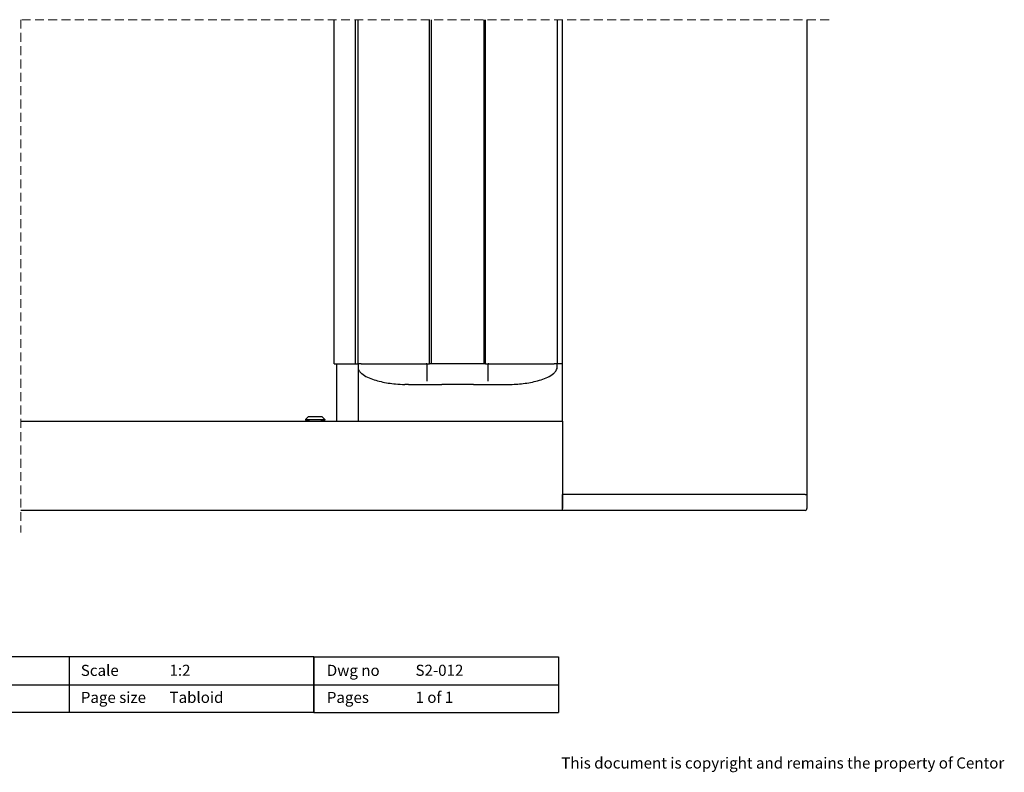
# Model space of a CAD drawing. Units: millimetres. Extents: x 13 to 432, y 4 to 265.
# Drawn here: x 291 to 432, y 4 to 112 of the extents above; entities that cross this region are included whole.
import ezdxf

# ---------------------------------------------------------------- set-up
doc = ezdxf.new("R2010")
doc.units = ezdxf.units.MM
doc.linetypes.add('HIDDEN', pattern=[1.905, 1.27, -0.635])
doc.styles.add('SLDTEXTSTYLE0', font='TXT', dxfattribs={"width": 0.605})
doc.styles.add('SLDTEXTSTYLE1', font='TXT', dxfattribs={"width": 0.57})

msp = doc.modelspace()

# ---------------------------------------------------------------- linework, layer by layer
at = {"color": 7, "linetype": 'HIDDEN', "lineweight": 18}
for p, q in [((406.7324, 112.2088), (291.0313, 112.2088)), ((291.0313, 112.2088), (291.0313, 38.7867))]:
    msp.add_line(p, q, dxfattribs=at)
at = {"color": 7, "linetype": 'Continuous', "lineweight": 25}
for p, q in [((335.9084, 62.9617), (335.9084, 112.2088)), ((338.9074, 112.2088), (338.9074, 62.9617)), ((339.3074, 62.9617), (339.3074, 112.2088)), ((349.5574, 62.9617), (349.5574, 112.2088)), ((349.8074, 62.9617), (349.8074, 112.2088)), ((357.3074, 112.2088), (357.3074, 62.9617)), ((357.5574, 62.9617), (357.5574, 112.2088)), ((367.8074, 112.2088), (367.8074, 62.9617)), ((368.5574, 54.7117), (368.5574, 112.2088)), ((403.5574, 112.2088), (403.5574, 44.2117)), ((335.9084, 62.9617), (336.7584, 62.9617)), ((336.2282, 62.9617), (336.2282, 54.7117)), ((336.7584, 62.9617), (338.9074, 62.9617)), ((338.9074, 62.9617), (338.9367, 62.9617)), ((338.9367, 62.9617), (339.1367, 62.9617)), ((339.1367, 62.9617), (339.3074, 62.9617)), ((339.7523, 62.9617), (339.3074, 62.9617)), ((339.3074, 62.8368), (339.3074, 62.6829)), ((339.3074, 62.6829), (339.3074, 62.4622)), ((339.3074, 62.4617), (339.3074, 60.9374)), ((339.3363, 62.9617), (339.3363, 62.9167)), ((339.7523, 62.9617), (349.5574, 62.9617)), ((349.2074, 62.5096), (349.2074, 62.8368)), ((349.2074, 60.8894), (349.2074, 62.5096)), ((349.8074, 62.9617), (349.5574, 62.9617)), ((357.3074, 62.9617), (349.8074, 62.9617)), ((357.5574, 62.9617), (357.3074, 62.9617)), ((357.5574, 62.9617), (367.3626, 62.9617)), ((357.9074, 62.8368), (357.9074, 62.5096)), ((357.9074, 62.5096), (357.9074, 60.8894)), ((367.8074, 62.9617), (367.3626, 62.9617)), ((368.2342, 62.9617), (367.8074, 62.9617)), ((367.8074, 62.6829), (367.8074, 62.8368)), ((367.8074, 62.4626), (367.8074, 62.6829)), ((368.4842, 62.9617), (368.2342, 62.9617)), ((368.5574, 62.9617), (368.4842, 62.9617)), ((339.3074, 60.9374), (339.3074, 54.7117)), ((349.2074, 60.4701), (349.2074, 60.8894)), ((357.9074, 60.8894), (357.9074, 60.4701)), ((346.5433, 59.9633), (346.0193, 59.9756)), ((346.5433, 59.9633), (346.8074, 59.9618)), ((346.8074, 59.9618), (349.6033, 59.9618)), ((349.1626, 59.9738), (349.6033, 59.9618)), ((349.6033, 59.9618), (351.2936, 59.9618)), ((355.8213, 59.9618), (357.5115, 59.9618)), ((357.5115, 59.9618), (357.9522, 59.9738)), ((357.5115, 59.9618), (360.3074, 59.9618)), ((332.1824, 55.3617), (331.8074, 54.9867)), ((331.8074, 54.9867), (332.3074, 54.9867)), ((331.8074, 54.9867), (331.8074, 54.8617)), ((332.3074, 55.3617), (332.1824, 55.3617)), ((334.0574, 55.3617), (332.3074, 55.3617)), ((332.3074, 54.9867), (334.0574, 54.9867)), ((334.1824, 55.3617), (334.0574, 55.3617)), ((334.0574, 54.9867), (334.5574, 54.9867)), ((334.5574, 54.9867), (334.1824, 55.3617)), ((334.5574, 54.9867), (334.5574, 54.8617)), ((291.0313, 54.7117), (368.5574, 54.7117)), ((332.3074, 54.8617), (331.8074, 54.8617)), ((332.3074, 54.7117), (332.3074, 54.8617)), ((334.0574, 54.7117), (334.0574, 54.8617)), ((334.5574, 54.8617), (334.0574, 54.8617)), ((368.5574, 54.7117), (368.5574, 54.5117)), ((368.5574, 54.5117), (368.5574, 42.2118)), ((368.5574, 42.2118), (368.5574, 44.2117)), ((403.3074, 44.2117), (368.5574, 44.2117)), ((403.3074, 44.2117), (368.7574, 44.2117)), ((403.3074, 44.2117), (403.5574, 44.2117)), ((403.5574, 44.2117), (403.5574, 42.2118)), ((368.5574, 41.9617), (291.0313, 41.9617)), ((368.5574, 41.9617), (368.5574, 42.2118)), ((403.3074, 41.9617), (368.5574, 41.9617)), ((298, 21), (263, 21)), ((333, 21), (298, 21)), ((298, 13), (298, 21)), ((298, 13), (298, 21)), ((333, 21), (368, 21)), ((333, 21), (333, 13)), ((333, 13), (333, 21)), ((368, 21), (368, 13)), ((263, 17), (368, 17)), ((298, 13), (263, 13)), ((333, 13), (298, 13)), ((333, 13), (368, 13))]:
    msp.add_line(p, q, dxfattribs=at)
for centre, radius, start, end in [((339.4324, 62.8368), 0.125, 89.981616, 180.018384), ((349.0825, 62.8368), 0.125, 359.981616, 90.018384), ((358.0324, 62.8368), 0.125, 89.981616, 180.018384), ((367.6824, 62.8367), 0.125, 0.004935, 89.995065), ((403.3074, 42.2117), 0.25, 269.998106, 0.001894)]:
    msp.add_arc(centre, radius, start, end, dxfattribs=at)
for points, knots in [([(339.3074, 62.4622), (339.3074, 62.4616), (339.3074, 62.46), (339.3074, 62.4566), (339.3075, 62.45), (339.3077, 62.437), (339.3087, 62.4111), (339.3128, 62.3601), (339.328, 62.2629), (339.3807, 62.0918), (339.5352, 61.8222), (339.9419, 61.4133), (340.9599, 60.829), (342.609, 60.3429), (344.4257, 60.0601), (345.5737, 59.9992), (346.0193, 59.9756)], [0, 0, 0, 0, 0.000240631, 0.000631162, 0.001380677, 0.002852333, 0.005793407, 0.011650184, 0.02316125, 0.044793801, 0.082378072, 0.145285684, 0.271287643, 0.543667244, 0.822895342, 1, 1, 1, 1]), ([(360.3074, 59.9618), (361.0195, 59.9808), (362.4335, 60.0186), (364.5107, 60.3445), (366.1569, 60.8301), (367.1739, 61.4138), (367.5803, 61.8234), (367.7633, 62.142), (367.8075, 62.3501), (367.8074, 62.462), (367.8074, 62.4626)], [0, 0, 0, 0, 0.255945885, 0.508268745, 0.754617818, 0.868714006, 0.925703065, 0.959727343, 0.999817781, 1, 1, 1, 1]), ([(355.8213, 59.9618), (355.5316, 59.9634), (354.9505, 59.9668), (353.906, 59.9799), (352.6863, 59.974), (351.7582, 59.9658), (351.2936, 59.9618)], [0, 0, 0, 0, 0.19192498, 0.38499879, 0.69213917, 1, 1, 1, 1])]:
    msp.add_open_spline(points, degree=3, knots=knots, dxfattribs=at)

# ---------------------------------------------------------------- texts
at = {"color": 7, "linetype": 'Continuous', "lineweight": 0, "char_height": 1.5875, "attachment_point": 1}
for s, insert, style in [('Scale', (299.621, 19.8482), 'SLDTEXTSTYLE0'), ('1:2', (312.3196, 19.8605), 'SLDTEXTSTYLE0'), ('Dwg no', (334.839, 19.8482), 'SLDTEXTSTYLE0'), ('S2-012', (347.5376, 19.8605), 'SLDTEXTSTYLE0'), ('Page size', (299.621, 15.9759), 'SLDTEXTSTYLE0'), ('Tabloid', (312.3196, 15.9882), 'SLDTEXTSTYLE0'), ('Pages', (334.839, 15.9759), 'SLDTEXTSTYLE0'), ('1 of 1', (347.5376, 15.9882), 'SLDTEXTSTYLE1'), ('This document is copyright and remains the property of Centor', (368.4078, 6.5899), 'SLDTEXTSTYLE0')]:
    msp.add_mtext(s, dxfattribs=dict(at, insert=insert, style=style))

doc.saveas('drawing.dxf')
